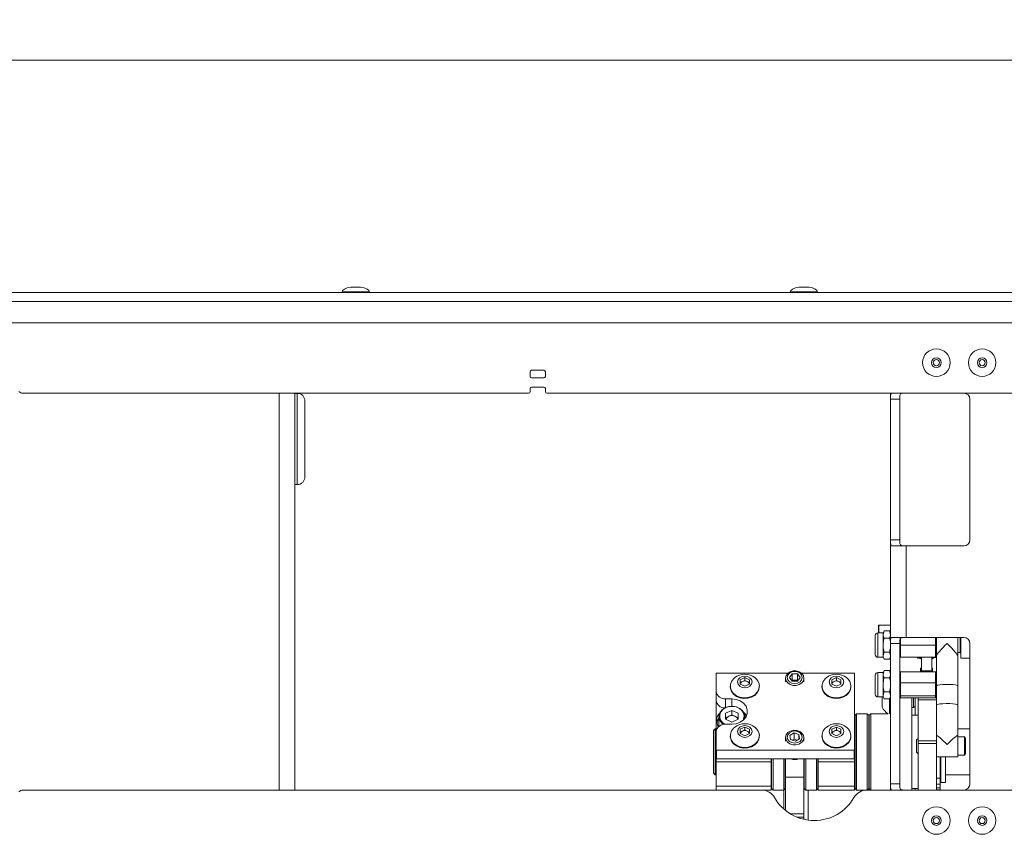
# Model space of a CAD drawing. Units: millimetres. Extents: x 73 to 7956, y 584 to 7899.
# Drawn here: x 2809 to 3132, y 4724 to 4991 of the extents above; entities that cross this region are included whole.
import ezdxf

# ---------------------------------------------------------------- set-up
doc = ezdxf.new("R2010")
doc.units = ezdxf.units.MM
doc.styles.add('SLDTEXTSTYLE1', font='TXT', dxfattribs={"width": 0.75})
doc.dimstyles.new('SLDDIMSTYLE0', dxfattribs={"dimtxt": 4.233333, "dimasz": 6, "dimexe": 0, "dimexo": 0.0625, "dimgap": 1.058333, "dimtad": 1, "dimdec": 1, "dimrnd": 1e-09, "dimzin": 12, "dimdsep": 46, "dimtxsty": 'SLDTEXTSTYLE1', "dimblk1": 'CLOSED', "dimblk2": 'CLOSED', "dimsah": 1, "dimcen": 0.09, "dimadec": 0, "dimazin": 3, "dimtfac": 1, "dimtdec": 1, "dimtofl": 0, "dimtmove": 0, "dimatfit": 3, "dimldrblk": 'CLOSED', "dimfxl": 0, "dimfrac": 2, "dimtolj": 1, "dimtzin": 12, "dimarcsym": 0})

# ---------------------------------------------------------------- blocks, each defined once
blk = doc.blocks.new('_Closed')
at = {"color": 0, "linetype": 'ByBlock', "lineweight": -2}
for p, q in [((-1, 0.166667), (0, 0)), ((-1, 0.166667), (-1, -0.166667)), ((0, 0), (-1, -0.166667)), ((0, 0), (-1, 0))]:
    blk.add_line(p, q, dxfattribs=at)
blk = doc.blocks.new('_D')
at = {"color": 7, "linetype": 'Continuous', "lineweight": 0}
for p, q in [((3501.22, 4991.07), (3499.93, 4991.07)), ((3499.93, 4991.07), (3499.93, 4984.35)), ((3512.16, 4991.07), (3513.45, 4991.07)), ((3513.45, 4991.07), (3513.45, 4984.35)), ((3499.93, 4984.35), (3501.22, 4984.35)), ((3513.45, 4984.35), (3512.16, 4984.35)), ((2594.49, 4897.57), (2594.49, 4978.85)), ((2594.49, 4977.85), (4418.89, 4977.85)), ((4418.89, 4897.57), (4418.89, 4978.85))]:
    blk.add_line(p, q, dxfattribs=at)
at = {"color": 7, "linetype": 'Continuous', "lineweight": 18, "xscale": 6, "yscale": 6}
for p, rotation in [((2594.49, 4977.85, -541.74), 179.9999999999996), ((4418.89, 4977.85, -541.74), 359.9999999999997)]:
    blk.add_blockref('_Closed', p, dxfattribs=dict(at, rotation=rotation))
at = {"color": 7, "linetype": 'Continuous', "lineweight": 18, "char_height": 4.233, "attachment_point": 1, "style": 'SLDTEXTSTYLE1'}
for s, insert in [('71.8', (3501.22, 4989.81)), ('1824.4', (3498.09, 4983.3))]:
    blk.add_mtext(s, dxfattribs=dict(at, insert=insert))

msp = doc.modelspace()

# ---------------------------------------------------------------- linework, layer by layer
at = {"color": 8, "linetype": 'Continuous', "lineweight": 18}
for p, q in [((2921.06, 4903.42), (2917.93, 4903.42)), ((3067.86, 4903.42), (3064.73, 4903.42)), ((2914.99, 4901.92), (2923.99, 4901.92)), ((3061.79, 4901.92), (3070.79, 4901.92)), ((2894.39, 4738.72), (2894.39, 4868.72)), ((2900.34, 4853.72), (2900.34, 4868.67)), ((2900.34, 4838.77), (2900.34, 4853.72)), ((3090.54, 4786.22), (3090.54, 4790.22)), ((3090.89, 4792.72), (3090.89, 4790.22)), ((3117.49, 4783.72), (3117.49, 4788.72)), ((3090.54, 4782.22), (3090.54, 4786.22)), ((3090.54, 4773.22), (3090.54, 4777.22)), ((3090.54, 4769.22), (3090.54, 4773.22)), ((3040.59, 4768.56), (3040.59, 4765.75)), ((3042.69, 4768.56), (3042.69, 4766.2)), ((3061.83, 4730.94), (3066.29, 4730.94)), ((3066.29, 4729.84), (3063.99, 4729.84))]:
    msp.add_line(p, q, dxfattribs=at)
at = {"color": 7, "linetype": 'Continuous', "lineweight": 18}
for p, q in [((2920.99, 4903.42), (2917.99, 4903.42)), ((3067.79, 4903.42), (3064.79, 4903.42)), ((4261.89, 4901.72), (2751.49, 4901.72)), ((2914.99, 4901.92), (2914.99, 4901.72)), ((2923.99, 4901.72), (2923.99, 4901.92)), ((3061.79, 4901.92), (3061.79, 4901.72)), ((3070.79, 4901.72), (3070.79, 4901.92)), ((4261.89, 4898.72), (2751.49, 4898.72)), ((4213.69, 4891.72), (2799.69, 4891.72)), ((2976.61, 4875.72), (2976.61, 4874.22)), ((2981.11, 4876.22), (2977.11, 4876.22)), ((2977.11, 4873.72), (2981.11, 4873.72)), ((2981.61, 4874.22), (2981.61, 4875.72)), ((2981.11, 4870.72), (2977.11, 4870.72)), ((2976.11, 4868.72), (2810.52, 4868.72)), ((2899.49, 4738.72), (2899.49, 4868.72)), ((2900.34, 4868.67), (2899.49, 4868.67)), ((2976.61, 4870.22), (2976.61, 4869.22)), ((2981.61, 4869.22), (2981.61, 4870.22)), ((3147.69, 4868.72), (2982.11, 4868.72)), ((3094.69, 4866.72), (3094.69, 4868.72)), ((2902.84, 4866.17), (2902.84, 4853.72)), ((3097.69, 4866.72), (3094.69, 4866.72)), ((3094.69, 4866.72), (3094.69, 4820.72)), ((3097.69, 4820.72), (3097.69, 4866.72)), ((3120.69, 4820.72), (3120.69, 4866.72)), ((2902.84, 4853.72), (2902.84, 4841.27)), ((2899.49, 4838.77), (2900.34, 4838.77)), ((3094.69, 4786.72), (3094.69, 4820.72)), ((3094.69, 4820.72), (3097.69, 4820.72)), ((3095.1, 4818.72), (3099.79, 4818.72)), ((3099.79, 4818.72), (3118.69, 4818.72)), ((3099.79, 4788.72), (3099.79, 4818.72)), ((3092.24, 4790.22), (3090.54, 4790.22)), ((3090.69, 4790.22), (3090.69, 4792.52)), ((3094.69, 4792.72), (3090.89, 4792.72)), ((3092.6, 4790.83), (3092.24, 4790.22)), ((3092.6, 4790.83), (3092.24, 4789.68)), ((3092.24, 4789.68), (3092.24, 4790.22)), ((3094.34, 4790.83), (3092.6, 4790.83)), ((3094.69, 4790.22), (3094.34, 4790.83)), ((3094.34, 4790.83), (3094.69, 4789.68)), ((3089.69, 4786.22), (3089.69, 4789.37)), ((3092.24, 4786.22), (3092.24, 4789.68)), ((3094.34, 4788.52), (3092.6, 4788.52)), ((3097.69, 4786.72), (3094.69, 4786.72)), ((3094.69, 4786.72), (3094.69, 4740.72)), ((3099.79, 4788.72), (3095.1, 4788.72)), ((3097.69, 4740.72), (3097.69, 4786.72)), ((3097.94, 4788.4), (3097.94, 4786.22)), ((3118.69, 4788.72), (3099.79, 4788.72)), ((3109.44, 4786.22), (3109.44, 4788.72)), ((3109.69, 4788.72), (3109.69, 4786.22)), ((3116.69, 4788.72), (3116.69, 4782.75)), ((3117.69, 4788.72), (3117.69, 4781.97)), ((3120.69, 4740.72), (3120.69, 4786.72)), ((3089.69, 4783.07), (3089.69, 4786.22)), ((3092.24, 4782.75), (3092.24, 4786.22)), ((3092.6, 4783.91), (3092.24, 4782.75)), ((3094.34, 4783.91), (3092.6, 4783.91)), ((3094.34, 4783.91), (3094.69, 4782.75)), ((3097.94, 4786.22), (3097.69, 4786.22)), ((3097.94, 4786.22), (3097.94, 4782.22)), ((3097.94, 4786.22), (3109.44, 4786.22)), ((3109.44, 4782.22), (3109.44, 4786.22)), ((3109.44, 4786.22), (3109.69, 4786.22)), ((3109.69, 4786.22), (3109.69, 4782.47)), ((3116.69, 4783.72), (3117.49, 4783.72)), ((3090.54, 4782.22), (3092.24, 4782.22)), ((3092.24, 4782.22), (3092.24, 4782.75)), ((3092.24, 4782.22), (3092.6, 4781.6)), ((3094.34, 4781.6), (3092.6, 4781.6)), ((3094.34, 4781.6), (3094.69, 4782.22)), ((3097.94, 4782.22), (3097.69, 4782.47)), ((3097.94, 4782.22), (3109.44, 4782.22)), ((3103.47, 4782.22), (3103.47, 4782.12)), ((3103.54, 4782.12), (3103.47, 4782.12)), ((3103.54, 4781.96), (3103.54, 4782.22)), ((3103.54, 4781.96), (3103.84, 4781.96)), ((3103.84, 4781.96), (3103.84, 4782.22)), ((3104.77, 4782.12), (3103.84, 4782.12)), ((3104.77, 4778.39), (3104.77, 4782.22)), ((3108.17, 4778.39), (3108.17, 4782.22)), ((3109.47, 4782.12), (3108.17, 4782.12)), ((3109.44, 4782.22), (3109.69, 4782.47)), ((3109.47, 4782.12), (3109.47, 4782.24)), ((3109.69, 4782.47), (3109.69, 4777.22)), ((3116.69, 4766.53), (3116.69, 4782.75)), ((3117.69, 4781.97), (3120.69, 4781.97)), ((3037.59, 4770.99), (3037.59, 4776.92)), ((3037.69, 4777), (3061.06, 4777)), ((3065.53, 4777), (3082.79, 4777)), ((3082.89, 4776.92), (3082.89, 4751.92)), ((3092.24, 4777.22), (3090.54, 4777.22)), ((3092.6, 4777.83), (3092.24, 4777.22)), ((3092.6, 4777.83), (3092.24, 4776.68)), ((3092.24, 4776.68), (3092.24, 4777.22)), ((3094.34, 4777.83), (3092.6, 4777.83)), ((3094.69, 4777.22), (3094.34, 4777.83)), ((3094.34, 4777.83), (3094.69, 4776.68)), ((3097.94, 4777.48), (3097.69, 4777.22)), ((3097.94, 4777.48), (3097.94, 4773.82)), ((3097.94, 4777.48), (3109.44, 4777.48)), ((3104.47, 4777.48), (3104.47, 4778.68)), ((3104.47, 4778.68), (3104.77, 4778.68)), ((3104.77, 4777.52), (3104.77, 4778.39)), ((3108.17, 4777.78), (3104.77, 4777.78)), ((3104.77, 4777.52), (3104.77, 4777.48)), ((3108.47, 4778.68), (3108.17, 4778.68)), ((3108.17, 4777.52), (3108.17, 4778.39)), ((3108.17, 4777.48), (3108.17, 4777.52)), ((3108.47, 4777.48), (3108.47, 4778.68)), ((3109.44, 4773.82), (3109.44, 4777.48)), ((3109.44, 4777.48), (3109.69, 4777.22)), ((3109.69, 4777.22), (3109.69, 4773.78)), ((3045.44, 4774.84), (3046.94, 4775.54)), ((3045.44, 4773.44), (3045.44, 4774.84)), ((3045.44, 4773.93), (3046.19, 4774.28)), ((3046.19, 4774.28), (3046.94, 4774.63)), ((3046.94, 4775.54), (3048.44, 4774.84)), ((3046.94, 4774.63), (3046.94, 4775.54)), ((3046.94, 4774.63), (3047.69, 4774.28)), ((3047.69, 4774.28), (3048.44, 4773.93)), ((3048.44, 4774.84), (3048.44, 4773.44)), ((3060.29, 4775.37), (3060.29, 4774.16)), ((3062.43, 4776.78), (3061.56, 4775.56)), ((3062.43, 4774.34), (3061.56, 4775.56)), ((3062.43, 4774.73), (3062.29, 4774.54)), ((3064.16, 4776.78), (3062.43, 4776.78)), ((3062.43, 4774.73), (3062.43, 4776.78)), ((3064.16, 4774.73), (3062.43, 4774.73)), ((3064.16, 4774.34), (3062.43, 4774.34)), ((3064.16, 4776.78), (3065.03, 4775.56)), ((3064.16, 4774.73), (3064.16, 4776.78)), ((3064.16, 4774.34), (3065.03, 4775.56)), ((3064.16, 4774.73), (3064.3, 4774.54)), ((3066.29, 4774.16), (3066.29, 4775.37)), ((3075.44, 4774.84), (3076.94, 4775.54)), ((3075.44, 4773.44), (3075.44, 4774.84)), ((3075.44, 4773.93), (3076.19, 4774.28)), ((3076.19, 4774.28), (3076.94, 4774.63)), ((3076.94, 4775.54), (3078.44, 4774.84)), ((3076.94, 4774.63), (3076.94, 4775.54)), ((3076.94, 4774.63), (3077.69, 4774.28)), ((3077.69, 4774.28), (3078.44, 4773.93)), ((3078.44, 4774.84), (3078.44, 4773.44)), ((3089.69, 4773.22), (3089.69, 4776.37)), ((3092.24, 4773.22), (3092.24, 4776.68)), ((3094.34, 4775.52), (3092.6, 4775.52)), ((3097.94, 4773.82), (3097.69, 4773.78)), ((3097.94, 4773.82), (3109.44, 4773.82)), ((3097.94, 4773.82), (3097.94, 4769.55)), ((3109.44, 4773.82), (3109.69, 4773.78)), ((3109.44, 4769.55), (3109.44, 4773.82)), ((3109.69, 4773.78), (3109.69, 4769.78)), ((3037.59, 4768.07), (3037.59, 4770.99)), ((3042.19, 4772.75), (3042.19, 4772.53)), ((3046.94, 4772.73), (3045.44, 4773.44)), ((3048.44, 4773.44), (3046.94, 4772.73)), ((3051.69, 4772.53), (3051.69, 4772.75)), ((3072.19, 4772.75), (3072.19, 4772.53)), ((3076.94, 4772.73), (3075.44, 4773.44)), ((3078.44, 4773.44), (3076.94, 4772.73)), ((3081.69, 4772.53), (3081.69, 4772.75)), ((3089.69, 4770.07), (3089.69, 4773.22)), ((3092.24, 4769.75), (3092.24, 4773.22)), ((3092.6, 4770.91), (3092.24, 4769.75)), ((3094.34, 4770.91), (3092.6, 4770.91)), ((3094.34, 4770.91), (3094.69, 4769.75)), ((3116.69, 4756.63), (3116.69, 4772.82)), ((3037.59, 4757.84), (3037.59, 4768.07)), ((3042.69, 4768.56), (3040.59, 4768.56)), ((3090.54, 4769.22), (3092.24, 4769.22)), ((3091.94, 4768.22), (3091.94, 4769.22)), ((3091.94, 4765.84), (3091.94, 4768.22)), ((3092.24, 4769.22), (3092.24, 4769.75)), ((3092.24, 4769.22), (3092.6, 4768.6)), ((3094.34, 4768.6), (3092.6, 4768.6)), ((3094.31, 4768.22), (3094.31, 4768.6)), ((3094.31, 4763.65), (3094.31, 4768.22)), ((3094.34, 4768.6), (3094.69, 4769.22)), ((3097.94, 4769.55), (3097.69, 4769.78)), ((3097.69, 4769.21), (3097.94, 4768.95)), ((3097.94, 4769.55), (3109.44, 4769.55)), ((3097.94, 4769.55), (3097.94, 4768.95)), ((3097.94, 4768.95), (3109.44, 4768.95)), ((3101.69, 4738.72), (3101.69, 4768.95)), ((3102.25, 4768.22), (3102.25, 4768.95)), ((3102.25, 4765.72), (3102.25, 4768.22)), ((3102.69, 4768.22), (3102.69, 4768.95)), ((3102.69, 4766.16), (3102.69, 4768.22)), ((3103.69, 4768.95), (3103.69, 4768.27)), ((3103.69, 4768.27), (3109.69, 4768.27)), ((3103.69, 4768.27), (3103.69, 4754.81)), ((3109.44, 4769.55), (3109.69, 4769.78)), ((3109.44, 4768.95), (3109.44, 4769.55)), ((3109.69, 4769.21), (3109.44, 4768.95)), ((3109.69, 4769.78), (3109.69, 4769.76)), ((3109.69, 4769.76), (3109.69, 4763.34)), ((3109.69, 4769.76), (3109.69, 4766.53)), ((3042.69, 4764.81), (3040.65, 4763.85)), ((3042.69, 4764.81), (3044.74, 4763.85)), ((3042.69, 4763.35), (3042.69, 4764.81)), ((3101.69, 4765.72), (3102.25, 4765.72)), ((3102.25, 4765.72), (3102.69, 4766.16)), ((3102.69, 4763.22), (3102.69, 4766.16)), ((3038.44, 4762.75), (3038.44, 4759.98)), ((3040.65, 4763.85), (3040.65, 4761.94)), ((3041.67, 4762.87), (3040.65, 4762.39)), ((3042.69, 4760.98), (3040.65, 4761.94)), ((3042.69, 4763.35), (3041.67, 4762.87)), ((3042.69, 4763.35), (3043.71, 4762.87)), ((3044.74, 4761.94), (3042.69, 4760.98)), ((3043.71, 4762.87), (3044.74, 4762.39)), ((3044.74, 4761.94), (3044.74, 4763.85)), ((3046.94, 4762.75), (3046.84, 4762.01)), ((3046.94, 4762.13), (3046.94, 4762.75)), ((3083.54, 4763.72), (3083.04, 4763.22)), ((3083.04, 4759.63), (3083.04, 4763.22)), ((3087.04, 4763.72), (3083.54, 4763.72)), ((3083.54, 4763.72), (3083.54, 4759.98)), ((3087.54, 4763.22), (3087.04, 4763.72)), ((3087.04, 4759.98), (3087.04, 4763.72)), ((3087.54, 4763.22), (3087.54, 4759.63)), ((3088.19, 4763.72), (3087.69, 4763.22)), ((3087.69, 4751.22), (3087.69, 4763.22)), ((3093.87, 4763.72), (3088.19, 4763.72)), ((3088.19, 4763.72), (3088.19, 4751.22)), ((3103.69, 4763.22), (3101.69, 4763.22)), ((3109.69, 4763.34), (3109.69, 4754.81)), ((3037.19, 4758.72), (3036.69, 4758.22)), ((3036.69, 4745.53), (3036.69, 4758.22)), ((3037.59, 4758.72), (3037.19, 4758.72)), ((3037.19, 4758.72), (3037.19, 4745.13)), ((3037.59, 4751.92), (3037.59, 4757.84)), ((3038.44, 4759.98), (3038.47, 4759.56)), ((3040.59, 4760.28), (3042.69, 4760.28)), ((3045.44, 4758.61), (3046.94, 4759.31)), ((3045.44, 4757.2), (3045.44, 4758.61)), ((3045.44, 4757.7), (3046.19, 4758.05)), ((3046.19, 4758.05), (3046.94, 4758.4)), ((3046.94, 4759.31), (3048.44, 4758.61)), ((3046.94, 4758.4), (3046.94, 4759.31)), ((3046.94, 4758.4), (3047.69, 4758.05)), ((3047.69, 4758.05), (3048.44, 4757.7)), ((3048.44, 4758.61), (3048.44, 4757.2)), ((3075.44, 4758.61), (3076.94, 4759.31)), ((3075.44, 4757.2), (3075.44, 4758.61)), ((3075.44, 4757.7), (3076.19, 4758.05)), ((3076.19, 4758.05), (3076.94, 4758.4)), ((3076.94, 4759.31), (3078.44, 4758.61)), ((3076.94, 4758.4), (3076.94, 4759.31)), ((3076.94, 4758.4), (3077.69, 4758.05)), ((3077.69, 4758.05), (3078.44, 4757.7)), ((3078.44, 4758.61), (3078.44, 4757.2)), ((3083.04, 4758.72), (3082.89, 4758.72)), ((3083.04, 4739.22), (3083.04, 4759.63)), ((3083.54, 4759.98), (3083.54, 4738.72)), ((3087.04, 4738.72), (3087.04, 4759.98)), ((3087.54, 4759.63), (3087.54, 4739.22)), ((3087.69, 4758.72), (3087.54, 4758.72)), ((3120.69, 4758.72), (3116.69, 4758.72)), ((3042.19, 4756.52), (3042.19, 4756.3)), ((3046.94, 4756.5), (3045.44, 4757.2)), ((3048.44, 4757.2), (3046.94, 4756.5)), ((3051.69, 4756.3), (3051.69, 4756.52)), ((3060.29, 4755.89), (3060.29, 4754.68)), ((3063.07, 4757.47), (3061.69, 4756.62)), ((3061.92, 4755.22), (3061.69, 4756.62)), ((3063.52, 4754.68), (3061.92, 4755.22)), ((3063.07, 4755.43), (3062.45, 4755.04)), ((3064.67, 4756.93), (3063.07, 4757.47)), ((3063.07, 4755.43), (3063.07, 4757.47)), ((3064.14, 4755.07), (3063.07, 4755.43)), ((3063.52, 4754.68), (3064.89, 4755.54)), ((3064.67, 4756.93), (3064.89, 4755.54)), ((3064.67, 4755.4), (3064.67, 4756.93)), ((3066.29, 4754.68), (3066.29, 4755.89)), ((3072.19, 4756.52), (3072.19, 4756.3)), ((3076.94, 4756.5), (3075.44, 4757.2)), ((3078.44, 4757.2), (3076.94, 4756.5)), ((3081.69, 4756.3), (3081.69, 4756.52)), ((3103.69, 4755.63), (3103.19, 4755.13)), ((3103.19, 4755.13), (3103.19, 4751.13)), ((3103.69, 4754.81), (3109.69, 4754.81)), ((3103.69, 4753.99), (3103.69, 4754.81)), ((3109.73, 4756.63), (3109.69, 4756.63)), ((3109.69, 4754.81), (3109.69, 4753.99)), ((3116.69, 4756.63), (3116.65, 4756.63)), ((3116.69, 4756.63), (3116.69, 4749.63)), ((3118.87, 4756.13), (3116.69, 4756.13)), ((3119.19, 4755.58), (3118.87, 4756.13)), ((3118.87, 4756.13), (3118.87, 4750.13)), ((3119.19, 4755.58), (3119.19, 4750.69)), ((3037.59, 4749), (3037.59, 4751.92)), ((3082.79, 4751.83), (3037.69, 4751.83)), ((3037.69, 4751.83), (3037.69, 4748.91)), ((3082.79, 4748.91), (3082.79, 4751.83)), ((3082.89, 4751.92), (3082.89, 4749)), ((3087.69, 4739.22), (3087.69, 4751.22)), ((3088.19, 4751.22), (3088.19, 4738.72)), ((3103.19, 4751.13), (3103.69, 4750.63)), ((3109.69, 4753.99), (3103.69, 4753.99)), ((3103.69, 4738.72), (3103.69, 4753.99)), ((3109.69, 4738.72), (3109.69, 4753.99)), ((3037.59, 4748.91), (3037.59, 4749)), ((3037.59, 4748.91), (3055.59, 4748.91)), ((3037.59, 4747.93), (3037.59, 4748.91)), ((3037.59, 4747.93), (3055.59, 4747.93)), ((3037.59, 4739.96), (3037.59, 4747.93)), ((3082.79, 4748.91), (3037.69, 4748.91)), ((3055.59, 4748.91), (3055.59, 4747.93)), ((3055.59, 4747.93), (3055.59, 4739.96)), ((3055.69, 4739.22), (3055.69, 4748.91)), ((3056.19, 4748.91), (3056.19, 4738.72)), ((3059.69, 4738.72), (3059.69, 4748.91)), ((3060.19, 4748.91), (3060.19, 4739.22)), ((3060.29, 4742.96), (3060.29, 4748.91)), ((3066.29, 4748.91), (3066.29, 4742.96)), ((3066.39, 4739.22), (3066.39, 4748.91)), ((3066.89, 4748.91), (3066.89, 4738.72)), ((3070.39, 4738.72), (3070.39, 4748.91)), ((3070.89, 4748.91), (3070.89, 4739.22)), ((3070.99, 4748.91), (3082.89, 4748.91)), ((3070.99, 4747.93), (3070.99, 4748.91)), ((3070.99, 4747.93), (3082.89, 4747.93)), ((3070.99, 4739.96), (3070.99, 4747.93)), ((3082.89, 4748.91), (3082.89, 4749)), ((3082.89, 4747.93), (3082.89, 4748.91)), ((3082.89, 4739.96), (3082.89, 4747.93)), ((3109.69, 4749.63), (3116.69, 4749.63)), ((3110.89, 4742.58), (3110.89, 4749.63)), ((3111.19, 4749.63), (3111.19, 4741.22)), ((3112.69, 4749.63), (3112.69, 4741.22)), ((3116.69, 4750.13), (3118.87, 4750.13)), ((3118.87, 4750.13), (3119.19, 4750.69)), ((3036.69, 4744.22), (3036.69, 4745.53)), ((3037.19, 4745.13), (3037.19, 4743.72)), ((3036.69, 4744.22), (3037.19, 4743.72)), ((3037.19, 4743.72), (3037.59, 4743.72)), ((3055.59, 4743.72), (3055.69, 4743.72)), ((3060.19, 4743.72), (3060.29, 4743.72)), ((3066.29, 4742.96), (3060.29, 4742.96)), ((3060.29, 4742.96), (3060.29, 4732.03)), ((3066.29, 4743.72), (3066.39, 4743.72)), ((3066.29, 4742.96), (3066.29, 4730.94)), ((3070.89, 4743.72), (3070.99, 4743.72)), ((3082.89, 4743.72), (3083.04, 4743.72)), ((3087.54, 4743.72), (3087.69, 4743.72)), ((3110.89, 4742.58), (3109.69, 4742.58)), ((3110.89, 4740.65), (3110.89, 4742.58)), ((3110.89, 4741.72), (3111.19, 4741.72)), ((3112.69, 4743.72), (3120.69, 4743.72)), ((2810.52, 4738.72), (3052.37, 4738.72)), ((3055.59, 4739.96), (3037.59, 4739.96)), ((3037.59, 4738.72), (3037.59, 4739.96)), ((3052.37, 4738.72), (3055.59, 4738.72)), ((3055.59, 4739.96), (3055.59, 4738.72)), ((3055.69, 4739.22), (3056.19, 4738.72)), ((3056.19, 4738.72), (3059.69, 4738.72)), ((3059.69, 4738.72), (3060.19, 4739.22)), ((3059.69, 4732.53), (3059.69, 4738.72)), ((3066.39, 4739.22), (3066.89, 4738.72)), ((3066.89, 4738.72), (3070.39, 4738.72)), ((3067.69, 4738.72), (3067.69, 4728.85)), ((3070.39, 4738.72), (3070.89, 4739.22)), ((3082.89, 4739.96), (3070.99, 4739.96)), ((3070.99, 4738.72), (3070.99, 4739.96)), ((3070.99, 4738.72), (3082.89, 4738.72)), ((3082.89, 4738.72), (3082.89, 4739.96)), ((3083.04, 4739.22), (3083.54, 4738.72)), ((3083.54, 4738.72), (3087.01, 4738.72)), ((3087.01, 4738.72), (3372.19, 4738.72)), ((3087.04, 4738.72), (3087.54, 4739.22)), ((3087.69, 4739.22), (3088.19, 4738.72)), ((3094.31, 4738.72), (3094.31, 4738.78)), ((3094.69, 4738.72), (3094.69, 4740.72)), ((3094.69, 4740.72), (3097.69, 4740.72)), ((3101.69, 4739.22), (3103.69, 4739.22)), ((3102.69, 4738.72), (3102.69, 4739.22)), ((3110.89, 4740.65), (3109.69, 4740.65)), ((3110.89, 4739.44), (3109.69, 4739.44)), ((3110.89, 4738.82), (3109.69, 4738.82)), ((3110.89, 4739.44), (3110.89, 4740.65)), ((3110.89, 4738.82), (3110.89, 4739.44)), ((3110.89, 4738.72), (3110.89, 4738.82)), ((3111.19, 4741.22), (3112.69, 4741.22)), ((3066.29, 4730.94), (3066.29, 4729.84)), ((3066.29, 4729.84), (3066.29, 4729.11))]:
    msp.add_line(p, q, dxfattribs=at)
at = {"color": 7, "linetype": 'Continuous', "lineweight": 18, "flags": 128}
for points in [[(3066.29, 4775.37), (3066.11, 4776.2), (3065.59, 4776.94), (3064.79, 4777.48), (3063.81, 4777.77), (3062.77, 4777.77), (3061.79, 4777.48), (3060.99, 4776.94), (3060.47, 4776.2), (3060.29, 4775.37), (3060.47, 4774.54), (3060.99, 4773.81), (3061.79, 4773.26), (3062.77, 4772.97), (3063.81, 4772.97), (3064.79, 4773.26), (3065.59, 4773.81), (3066.11, 4774.54), (3066.29, 4775.37)], [(3065.74, 4775.56), (3065.55, 4776.32), (3065.02, 4776.96), (3064.23, 4777.39), (3063.29, 4777.54), (3062.36, 4777.39), (3061.56, 4776.96), (3061.03, 4776.32), (3060.85, 4775.56), (3061.03, 4774.8), (3061.56, 4774.15), (3062.36, 4773.72), (3063.29, 4773.57), (3064.23, 4773.72), (3065.02, 4774.15), (3065.55, 4774.8), (3065.74, 4775.56)], [(3043.54, 4775.44), (3043.26, 4775.19), (3042.59, 4774.29), (3042.24, 4773.28), (3042.24, 4772.23), (3042.59, 4771.22), (3043.26, 4770.32), (3044.2, 4769.6), (3045.35, 4769.12), (3046.62, 4768.91), (3047.91, 4768.98), (3049.13, 4769.33), (3050.19, 4769.94), (3051, 4770.75), (3051.52, 4771.71), (3051.69, 4772.75), (3051.69, 4772.75)], [(3049.32, 4774.14), (3049.14, 4774.88), (3048.62, 4775.5), (3047.85, 4775.92), (3046.94, 4776.07), (3046.03, 4775.92), (3045.26, 4775.5), (3044.75, 4774.88), (3044.57, 4774.14), (3044.75, 4773.4), (3045.26, 4772.78), (3046.03, 4772.36), (3046.94, 4772.21), (3047.85, 4772.36), (3048.62, 4772.78), (3049.14, 4773.4), (3049.32, 4774.14)], [(3073.54, 4775.44), (3073.26, 4775.19), (3072.59, 4774.29), (3072.24, 4773.28), (3072.24, 4772.23), (3072.59, 4771.22), (3073.26, 4770.32), (3074.2, 4769.6), (3075.35, 4769.12), (3076.62, 4768.91), (3077.91, 4768.98), (3079.13, 4769.33), (3080.19, 4769.94), (3081, 4770.75), (3081.52, 4771.71), (3081.69, 4772.75), (3081.69, 4772.75)], [(3079.32, 4774.14), (3079.14, 4774.88), (3078.62, 4775.5), (3077.85, 4775.92), (3076.94, 4776.07), (3076.03, 4775.92), (3075.26, 4775.5), (3074.75, 4774.88), (3074.57, 4774.14), (3074.75, 4773.4), (3075.26, 4772.78), (3076.03, 4772.36), (3076.94, 4772.21), (3077.85, 4772.36), (3078.62, 4772.78), (3079.14, 4773.4), (3079.32, 4774.14)], [(3042.19, 4772.53), (3042.24, 4772.01), (3042.59, 4771), (3043.26, 4770.1), (3044.2, 4769.38), (3045.35, 4768.9), (3046.62, 4768.69), (3047.91, 4768.76), (3049.13, 4769.11), (3050.19, 4769.71), (3051, 4770.53), (3051.52, 4771.49), (3051.69, 4772.53), (3051.69, 4772.53)], [(3072.19, 4772.53), (3072.24, 4772.01), (3072.59, 4771), (3073.26, 4770.1), (3074.2, 4769.38), (3075.35, 4768.9), (3076.62, 4768.69), (3077.91, 4768.76), (3079.13, 4769.11), (3080.19, 4769.71), (3081, 4770.53), (3081.52, 4771.49), (3081.69, 4772.53), (3081.69, 4772.53)], [(3116.69, 4772.82), (3116.5, 4772.98), (3115.96, 4773.13), (3115.11, 4773.25), (3114.05, 4773.32), (3112.9, 4773.33), (3111.79, 4773.29), (3110.82, 4773.19), (3110.11, 4773.06), (3109.74, 4772.9), (3109.69, 4772.82)], [(3042.69, 4760.28), (3044.13, 4760.44), (3045.45, 4760.93), (3046.55, 4761.7), (3047.33, 4762.7), (3047.74, 4763.83), (3047.74, 4765), (3047.33, 4766.14), (3046.55, 4767.13), (3045.45, 4767.9), (3044.13, 4768.39), (3042.69, 4768.56)], [(3039.84, 4760.2), (3039.58, 4760.4), (3038.86, 4761.25), (3038.49, 4762.24), (3038.49, 4763.27), (3038.86, 4764.25), (3039.58, 4765.1), (3040.57, 4765.74), (3041.75, 4766.11), (3043.01, 4766.19), (3044.25, 4765.96), (3045.34, 4765.45), (3046.2, 4764.69), (3046.75, 4763.77), (3046.94, 4762.75), (3046.94, 4762.75)], [(3109.69, 4766.53), (3109.74, 4766.62), (3110.11, 4766.78), (3110.82, 4766.91), (3111.79, 4767), (3112.9, 4767.04), (3114.05, 4767.03), (3115.11, 4766.96), (3115.96, 4766.85), (3116.5, 4766.7), (3116.69, 4766.53), (3116.69, 4766.53)], [(3038.44, 4762.11), (3038.11, 4761.59), (3037.78, 4760.74)], [(3043.54, 4759.21), (3043.26, 4758.95), (3042.59, 4758.06), (3042.24, 4757.05), (3042.24, 4756), (3042.59, 4754.98), (3043.26, 4754.09), (3044.2, 4753.37), (3045.35, 4752.89), (3046.62, 4752.67), (3047.91, 4752.75), (3049.13, 4753.1), (3050.19, 4753.7), (3051, 4754.52), (3051.52, 4755.48), (3051.69, 4756.52), (3051.69, 4756.52)], [(3049.32, 4757.91), (3049.14, 4758.64), (3048.62, 4759.27), (3047.85, 4759.69), (3046.94, 4759.83), (3046.03, 4759.69), (3045.26, 4759.27), (3044.75, 4758.64), (3044.57, 4757.91), (3044.75, 4757.17), (3045.26, 4756.54), (3046.03, 4756.12), (3046.94, 4755.98), (3047.85, 4756.12), (3048.62, 4756.54), (3049.14, 4757.17), (3049.32, 4757.91)], [(3066.06, 4754.96), (3066.29, 4755.78), (3066.15, 4756.62), (3065.67, 4757.37), (3064.91, 4757.94), (3063.94, 4758.27), (3062.9, 4758.3), (3061.91, 4758.05), (3061.08, 4757.54), (3060.52, 4756.82), (3060.3, 4756), (3060.43, 4755.16), (3060.91, 4754.41), (3061.68, 4753.84), (3062.64, 4753.51), (3063.68, 4753.48), (3064.68, 4753.73), (3065.5, 4754.24), (3066.06, 4754.96)], [(3065.55, 4755.32), (3065.74, 4756.08), (3065.55, 4756.84), (3065.02, 4757.48), (3064.23, 4757.91), (3063.29, 4758.06), (3062.36, 4757.91), (3061.56, 4757.48), (3061.03, 4756.84), (3060.85, 4756.08), (3061.03, 4755.32), (3061.56, 4754.67), (3062.36, 4754.24), (3063.29, 4754.09), (3064.23, 4754.24), (3065.02, 4754.67), (3065.55, 4755.32)], [(3073.54, 4759.21), (3073.26, 4758.95), (3072.59, 4758.06), (3072.24, 4757.05), (3072.24, 4756), (3072.59, 4754.98), (3073.26, 4754.09), (3074.2, 4753.37), (3075.35, 4752.89), (3076.62, 4752.67), (3077.91, 4752.75), (3079.13, 4753.1), (3080.19, 4753.7), (3081, 4754.52), (3081.52, 4755.48), (3081.69, 4756.52), (3081.69, 4756.52)], [(3079.32, 4757.91), (3079.14, 4758.64), (3078.62, 4759.27), (3077.85, 4759.69), (3076.94, 4759.83), (3076.03, 4759.69), (3075.26, 4759.27), (3074.75, 4758.64), (3074.57, 4757.91), (3074.75, 4757.17), (3075.26, 4756.54), (3076.03, 4756.12), (3076.94, 4755.98), (3077.85, 4756.12), (3078.62, 4756.54), (3079.14, 4757.17), (3079.32, 4757.91)], [(3042.19, 4756.3), (3042.24, 4755.77), (3042.59, 4754.76), (3043.26, 4753.87), (3044.2, 4753.15), (3045.35, 4752.67), (3046.62, 4752.45), (3047.91, 4752.52), (3049.13, 4752.88), (3050.19, 4753.48), (3051, 4754.3), (3051.52, 4755.26), (3051.69, 4756.3), (3051.69, 4756.3)], [(3072.19, 4756.3), (3072.24, 4755.77), (3072.59, 4754.76), (3073.26, 4753.87), (3074.2, 4753.15), (3075.35, 4752.67), (3076.62, 4752.45), (3077.91, 4752.52), (3079.13, 4752.88), (3080.19, 4753.48), (3081, 4754.3), (3081.52, 4755.26), (3081.69, 4756.3), (3081.69, 4756.3)]]:
    msp.add_lwpolyline(points, dxfattribs=at)
at = {"color": 8, "linetype": 'Continuous', "lineweight": 18, "flags": 128}
for points in [[(3046.69, 4762.9), (3046.52, 4763.85), (3046, 4764.73), (3045.19, 4765.44), (3044.15, 4765.92), (3042.99, 4766.13), (3041.8, 4766.06), (3040.69, 4765.71), (3039.76, 4765.11), (3039.09, 4764.31), (3038.74, 4763.38), (3038.74, 4762.41), (3039.09, 4761.49), (3039.76, 4760.69), (3040.35, 4760.27)], [(3046.29, 4761.49), (3046.52, 4761.94), (3046.69, 4762.9)]]:
    msp.add_lwpolyline(points, dxfattribs=at)
at = {"color": 7, "linetype": 'Continuous', "lineweight": 18}
for centre, radius in [((3109.69, 4878.72), 4.5), ((3109.69, 4878.72), 1.57), ((3124.69, 4878.72), 4.5), ((3124.69, 4878.72), 1.57), ((3109.69, 4878.72), 1), ((3124.69, 4878.72), 1), ((3109.69, 4728.72), 4.5), ((3124.69, 4728.72), 4.5), ((3109.69, 4728.72), 1.57), ((3109.69, 4728.72), 1), ((3124.69, 4728.72), 1.57), ((3124.69, 4728.72), 1)]:
    msp.add_circle(centre, radius, dxfattribs=at)
for centre, radius, start, end in [((2917.99, 4902.92), 0.5, 90, 97.5154), ((2920.99, 4902.92), 0.5, 82.4846, 90), ((3064.79, 4902.92), 0.5, 90, 97.5154), ((3067.79, 4902.92), 0.5, 82.4846, 90), ((2977.11, 4875.72), 0.5, 90, 180), ((2977.11, 4874.22), 0.5, 180, 270), ((2981.11, 4875.72), 0.5, 0, 90), ((2981.11, 4874.22), 0.5, 270, 0), ((2977.11, 4870.22), 0.5, 90, 180), ((2981.11, 4870.22), 0.5, 0, 90), ((2810.52, 4870.72), 2, 225, 270), ((2900.34, 4866.17), 2.5, 0, 90), ((2976.11, 4869.22), 0.5, 270, 0), ((2982.11, 4869.22), 0.5, 180, 270), ((3118.69, 4866.72), 2, 360, 90), ((2900.34, 4841.27), 2.5, 270, 0), ((3118.69, 4820.72), 2, 270, 0), ((3090.54, 4789.37), 0.85, 90, 180), ((3090.89, 4792.52), 0.2, 90, 180), ((3118.69, 4786.72), 2, 0, 90), ((3117.49, 4783.52), 0.2, 360, 90), ((3090.54, 4783.07), 0.85, 180, 270), ((3104.97, 4782.62), 1, 210, 258.463), ((3107.97, 4782.62), 1, 281.537, 330), ((3037.68, 4776.91), 0.0921, 84.6846, 173.4464), ((3082.8, 4776.91), 0.0921, 6.5536, 95.3154), ((3090.54, 4776.37), 0.85, 90, 180), ((3046.94, 4771.36), 5.32, 50.1943, 129.8057), ((3046.66, 4773.14), 1.24, 112.4586, 166.6083), ((3046.94, 4772.65), 1.8, 65.3651, 114.6349), ((3047.2, 4773.12), 1.26, 14.0696, 66.8634), ((3048.16, 4772.67), 3.54, 1.4213, 51.786), ((3076.94, 4771.36), 5.32, 50.1943, 129.8057), ((3076.66, 4773.14), 1.24, 112.4586, 166.6083), ((3076.94, 4772.65), 1.8, 65.3651, 114.6349), ((3077.2, 4773.12), 1.26, 14.0696, 66.8634), ((3078.16, 4772.67), 3.54, 1.4213, 51.786), ((3040.34, 4771.31), 2.76, 186.5536, 275.3154), ((3040.31, 4768.37), 2.73, 186.3003, 271.4211), ((3090.54, 4770.07), 0.85, 180, 270), ((3043.76, 4761.2), 4.1, 25.3777, 47.2087), ((3096.7, 4768.22), 5.32, 206.5409, 237.8477), ((3041.22, 4761.5), 3.51, 135.8415, 215.3784), ((3042.37, 4761.26), 1.76, 113.416, 158.4715), ((3042.69, 4760.65), 2.45, 65.3651, 114.6349), ((3043.01, 4761.26), 1.76, 21.5285, 66.584), ((3043.86, 4761.28), 3.88, 23.6913, 43.2809), ((3040.34, 4757.53), 2.76, 84.6846, 173.4464), ((3046.94, 4755.13), 5.32, 50.1943, 129.8057), ((3046.66, 4756.91), 1.24, 112.4586, 166.6083), ((3046.94, 4756.41), 1.8, 65.3651, 114.6349), ((3047.2, 4756.89), 1.26, 14.0696, 66.8634), ((3048.16, 4756.43), 3.54, 1.4213, 51.786), ((3076.94, 4755.13), 5.32, 50.1943, 129.8057), ((3076.66, 4756.91), 1.24, 112.4586, 166.6083), ((3076.94, 4756.41), 1.8, 65.3651, 114.6349), ((3077.2, 4756.89), 1.26, 14.0696, 66.8634), ((3078.16, 4756.43), 3.54, 1.4213, 51.786), ((3037.68, 4751.93), 0.0921, 186.5536, 275.3154), ((3082.8, 4751.93), 0.0921, 264.6846, 353.4464), ((3037.68, 4749.01), 0.0921, 186.5536, 275.3154), ((3063.29, 4752.3), 3.63, 249.1526, 290.8474), ((3082.8, 4749.01), 0.0921, 264.6846, 353.4464), ((2810.52, 4736.72), 2, 90, 135), ((3052.37, 4733.72), 5, 30, 90), ((3087.01, 4733.72), 5, 90, 150), ((3118.69, 4740.72), 2, 270, 0), ((3069.69, 4743.72), 15, 210, 330)]:
    msp.add_arc(centre, radius, start, end, dxfattribs=at)
for centre, major_axis, ratio, start_param, end_param in [((2919.49, 4901.92), (-4.5, 0), 0.355556, 5.067683, 6.283185), ((2919.49, 4901.92), (4.5, 0), 0.355556, 0, 1.215503), ((3066.29, 4901.92), (-4.5, 0), 0.355556, 5.067683, 6.283185), ((3066.29, 4901.92), (4.5, 0), 0.355556, 0, 1.215503), ((3113.19, 4786.22), (3.49, 3.49), 0.073897, 1.497033, 3.067829), ((3113.19, 4786.22), (3.49, -3.49), 0.073897, 0.073763, 1.64456), ((3113.19, 4753.13), (3.49, -3.49), 0.073897, 1.64456, 3.067829), ((3113.19, 4753.13), (3.49, 3.49), 0.073897, 0.073763, 1.497033)]:
    msp.add_ellipse(centre, major_axis=major_axis, ratio=ratio, start_param=start_param, end_param=end_param, dxfattribs=at)
for points, knots in [([(3094.69, 4866.72), (3094.69, 4866.94), (3094.69, 4867.39), (3094.7, 4867.99), (3094.76, 4868.43), (3094.9, 4868.68), (3095.04, 4868.7), (3095.1, 4868.72)], [0, 0, 0, 0, 0.210914, 0.421864, 0.631379, 0.835515, 1, 1, 1, 1]), ([(3099.15, 4868.72), (3098.95, 4868.71), (3098.54, 4868.71), (3098.09, 4868.61), (3097.83, 4868.34), (3097.72, 4867.95), (3097.69, 4867.44), (3097.69, 4867.01), (3097.69, 4866.75), (3097.69, 4866.72)], [0, 0, 0, 0, 0.1749535, 0.3506361, 0.5076952, 0.6491278, 0.7995895, 0.968647, 1, 1, 1, 1]), ([(3095.1, 4818.72), (3095.06, 4818.72), (3094.98, 4818.73), (3094.88, 4818.81), (3094.8, 4818.93), (3094.75, 4819.11), (3094.72, 4819.33), (3094.7, 4819.58), (3094.7, 4819.86), (3094.69, 4820.15), (3094.69, 4820.44), (3094.69, 4820.62), (3094.69, 4820.72)], [0, 0, 0, 0, 0.1035655, 0.209977, 0.3136031, 0.4204797, 0.5203005, 0.6229469, 0.7241357, 0.8281257, 0.9132514, 1, 1, 1, 1]), ([(3097.69, 4820.72), (3097.69, 4820.49), (3097.69, 4820.05), (3097.72, 4819.46), (3097.85, 4819.04), (3098.14, 4818.81), (3098.54, 4818.73), (3098.91, 4818.72), (3099.12, 4818.72), (3099.15, 4818.72)], [0, 0, 0, 0, 0.177461, 0.355095, 0.526051, 0.675485, 0.817338, 0.974345, 1, 1, 1, 1]), ([(3092.24, 4789.68), (3092.24, 4789.65), (3092.25, 4789.26), (3092.43, 4788.88), (3092.6, 4788.52)], [0, 0, 0, 0, 0.070185, 1, 1, 1, 1]), ([(3092.24, 4786.22), (3092.25, 4786.43), (3092.27, 4787.21), (3092.46, 4787.97), (3092.6, 4788.52)], [0, 0, 0, 0, 0.268634, 1, 1, 1, 1]), ([(3094.69, 4789.68), (3094.69, 4789.65), (3094.69, 4789.26), (3094.51, 4788.88), (3094.34, 4788.52)], [0, 0, 0, 0, 0.070185, 1, 1, 1, 1]), ([(3094.69, 4786.22), (3094.69, 4786.43), (3094.67, 4787.21), (3094.48, 4787.97), (3094.34, 4788.52)], [0, 0, 0, 0, 0.268634, 1, 1, 1, 1]), ([(3094.69, 4786.72), (3094.69, 4786.83), (3094.69, 4787.05), (3094.69, 4787.38), (3094.7, 4787.69), (3094.71, 4787.97), (3094.73, 4788.21), (3094.77, 4788.41), (3094.84, 4788.56), (3094.91, 4788.66), (3095, 4788.71), (3095.07, 4788.71), (3095.1, 4788.72)], [0, 0, 0, 0, 0.103972, 0.210952, 0.314927, 0.421953, 0.525178, 0.631549, 0.732161, 0.835731, 0.917178, 1, 1, 1, 1]), ([(3099.15, 4788.72), (3098.95, 4788.71), (3098.54, 4788.71), (3098.09, 4788.61), (3097.83, 4788.34), (3097.72, 4787.95), (3097.69, 4787.44), (3097.69, 4787.01), (3097.69, 4786.75), (3097.69, 4786.72)], [0, 0, 0, 0, 0.174953, 0.350636, 0.507695, 0.649128, 0.799589, 0.968647, 1, 1, 1, 1]), ([(3092.6, 4783.91), (3092.55, 4784.1), (3092.34, 4784.85), (3092.28, 4785.63), (3092.24, 4786.22)], [0, 0, 0, 0, 0.257551, 1, 1, 1, 1]), ([(3094.34, 4783.91), (3094.39, 4784.1), (3094.6, 4784.85), (3094.65, 4785.63), (3094.69, 4786.22)], [0, 0, 0, 0, 0.257551, 1, 1, 1, 1]), ([(3092.24, 4782.75), (3092.24, 4782.72), (3092.25, 4782.33), (3092.43, 4781.95), (3092.6, 4781.6)], [0, 0, 0, 0, 0.070185, 1, 1, 1, 1]), ([(3094.69, 4782.75), (3094.69, 4782.72), (3094.69, 4782.33), (3094.51, 4781.95), (3094.34, 4781.6)], [0, 0, 0, 0, 0.070185, 1, 1, 1, 1]), ([(3092.24, 4776.68), (3092.24, 4776.65), (3092.25, 4776.26), (3092.43, 4775.88), (3092.6, 4775.52)], [0, 0, 0, 0, 0.070185, 1, 1, 1, 1]), ([(3092.24, 4773.22), (3092.25, 4773.43), (3092.27, 4774.21), (3092.46, 4774.97), (3092.6, 4775.52)], [0, 0, 0, 0, 0.268634, 1, 1, 1, 1]), ([(3094.69, 4776.68), (3094.69, 4776.65), (3094.69, 4776.26), (3094.51, 4775.88), (3094.34, 4775.52)], [0, 0, 0, 0, 0.070185, 1, 1, 1, 1]), ([(3094.69, 4773.22), (3094.69, 4773.43), (3094.67, 4774.21), (3094.48, 4774.97), (3094.34, 4775.52)], [0, 0, 0, 0, 0.268634, 1, 1, 1, 1]), ([(3092.6, 4770.91), (3092.55, 4771.1), (3092.34, 4771.85), (3092.28, 4772.63), (3092.24, 4773.22)], [0, 0, 0, 0, 0.2575513, 1, 1, 1, 1]), ([(3094.34, 4770.91), (3094.39, 4771.1), (3094.6, 4771.85), (3094.65, 4772.63), (3094.69, 4773.22)], [0, 0, 0, 0, 0.257551, 1, 1, 1, 1]), ([(3092.24, 4769.75), (3092.24, 4769.72), (3092.25, 4769.33), (3092.43, 4768.95), (3092.6, 4768.6)], [0, 0, 0, 0, 0.070185, 1, 1, 1, 1]), ([(3094.69, 4769.75), (3094.69, 4769.72), (3094.69, 4769.33), (3094.51, 4768.95), (3094.34, 4768.6)], [0, 0, 0, 0, 0.070185, 1, 1, 1, 1]), ([(3095.1, 4738.72), (3095.02, 4738.73), (3094.86, 4738.77), (3094.74, 4739.09), (3094.7, 4739.56), (3094.69, 4740.13), (3094.69, 4740.53), (3094.69, 4740.72)], [0, 0, 0, 0, 0.209955, 0.420348, 0.62279, 0.827957, 1, 1, 1, 1]), ([(3097.69, 4740.72), (3097.69, 4740.49), (3097.69, 4740.05), (3097.72, 4739.46), (3097.85, 4739.04), (3098.14, 4738.81), (3098.54, 4738.73), (3098.91, 4738.72), (3099.12, 4738.72), (3099.15, 4738.72)], [0, 0, 0, 0, 0.177461, 0.355095, 0.526051, 0.675485, 0.817338, 0.974345, 1, 1, 1, 1])]:
    msp.add_open_spline(points, degree=3, knots=knots, dxfattribs=at)

# ---------------------------------------------------------------- dimensions: what is measured, and where the dimension line sits
dim = msp.add_linear_dim(base=(4418.89, 4977.85), p1=(2594.49, 4896.57), p2=(4418.89, 4896.57), dimstyle='SLDDIMSTYLE0', dxfattribs=at)
dim.commit()
dim.dimension.update_dxf_attribs({"geometry": '_D', "text_midpoint": (3506.69, 4977.85), "dimtype": 160})

doc.saveas('drawing.dxf')
